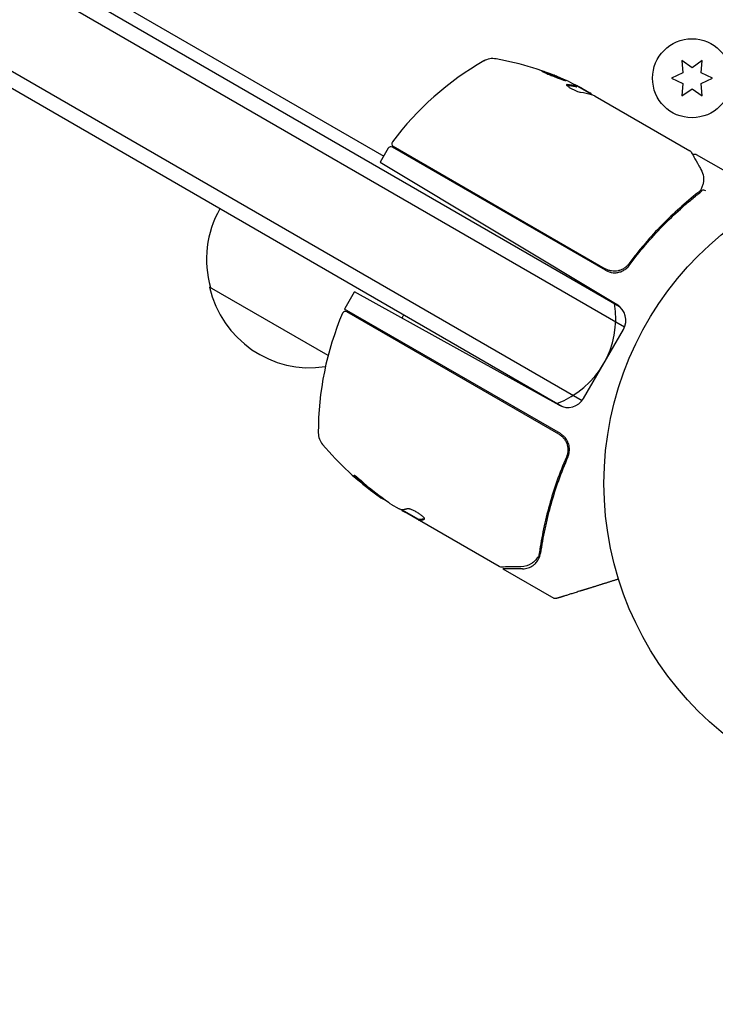
# Model space of a CAD drawing. Units: millimetres. Extents: x -8162 to 8962, y -11011 to 7100.
# Drawn here: x -149 to -35, y -1168 to -1006 of the extents above; entities that cross this region are included whole.
import ezdxf

# ---------------------------------------------------------------- set-up
doc = ezdxf.new("R2010")
doc.units = ezdxf.units.MM
doc.header["$LTSCALE"] = 20
doc.layers.add('2d', color=230, linetype='Continuous')
doc.layers.add('CSA-ClearanceZone_Hatch', color=30, linetype='Continuous')

msp = doc.modelspace()

# ---------------------------------------------------------------- hatches: boundary and pattern name
at = {"layer": 'CSA-ClearanceZone_Hatch'}
h = msp.add_hatch(dxfattribs=at)
h.set_pattern_fill('ANSI31', color=256, scale=100)
h.set_pattern_definition([(105, (-6496.6, -11010.92), (-306.6814, -82.175), [])])
h.paths.add_polyline_path([(-7261.51, -8490.85), (-5596.61, -9452.08), (-6496.61, -11010.92), (-8161.51, -10049.69)])
edge = h.paths.add_edge_path()
edge.add_arc((5557.72, -168.11), 1830, 330, 346.57765, ccw=False)
edge.add_line((7142.54, -1083.11), (6844.42, -1599.47))
edge.add_arc((5259.59, -684.47), 1830, 313.04104, 330, ccw=False)
edge.add_line((6508.61, -2021.95), (8136.37, -2961.74))
edge.add_line((8136.37, -2961.74), (8962.45, -1530.93))
edge.add_line((8962.45, -1530.93), (7337.73, -592.9))

# ---------------------------------------------------------------- linework, layer by layer
at = {"layer": '2d'}
for p, q in [((-305.37, -905.7), (-50.44, -1052.88)), ((-308.05, -907.03), (-49.6, -1056.25)), ((-315.05, -919.16), (-56.6, -1068.37)), ((-59.94, -1069.33), (-314.87, -922.15)), ((-258.26, -930.58), (-89.28, -1028.14)), ((-40.17, -1012.41), (-40, -1014.45)), ((-38.5, -1013.59), (-40.17, -1012.41)), ((-36.82, -1012.41), (-38.5, -1013.59)), ((-37, -1014.45), (-36.82, -1012.41)), ((-40, -1014.45), (-41.85, -1015.32)), ((-35.15, -1015.32), (-37, -1014.45)), ((-41.85, -1015.32), (-40, -1016.18)), ((-37, -1016.18), (-35.15, -1015.32)), ((-57.53, -1016.71), (-57.48, -1016.63)), ((-55.12, -1017.96), (-57.42, -1016.63)), ((-56.67, -1016.95), (-55.3, -1017.74)), ((-40, -1016.18), (-40.17, -1018.22)), ((-40.17, -1018.22), (-38.5, -1017.04)), ((-38.5, -1017.04), (-36.82, -1018.22)), ((-36.82, -1018.22), (-37, -1016.18)), ((-54.43, -1018.24), (-38.83, -1027.25)), ((-88.53, -1026.84), (-89.86, -1029.14)), ((-52.74, -1046.93), (-87.85, -1026.66)), ((-87.7, -1026.52), (-52.8, -1046.67)), ((-37.79, -1027.85), (-29.85, -1032.44)), ((-89.86, -1029.14), (-50.85, -1052.58)), ((-46.64, -1042.18), (-46.64, -1042.18)), ((-48.32, -1045.1), (-49.07, -1046.4)), ((-98.43, -1060.97), (-117.95, -1049.7)), ((-95.64, -1053.15), (-94.08, -1050.46)), ((-60.4, -1069.13), (-94.08, -1050.46)), ((-60.18, -1073.81), (-95.72, -1053.3)), ((-60.44, -1073.9), (-95.33, -1053.75)), ((-56.35, -1068), (-49.8, -1056.65)), ((-90.27, -1083.86), (-90.32, -1083.95)), ((-88.11, -1085.4), (-86.73, -1086.19)), ((-83.48, -1087.96), (-86.28, -1086.34)), ((-70.27, -1095.7), (-85.87, -1086.7)), ((-83.48, -1087.96), (-83.53, -1088.04)), ((-69.66, -1096.05), (-61.25, -1100.91))]:
    msp.add_line(p, q, dxfattribs=at)
for centre, radius in [((-38.5, -1015.32), 6.5), ((0, -1082), 53)]:
    msp.add_circle(centre, radius, dxfattribs=at)
for centre, radius, start, end in [((-47.87, -1055.82), 50, 119.8983, 143.0783), ((-71.3, -1015.08), 3, 79.8522, 119.8983), ((-79.58, -1061.34), 50, 65.5775, 79.8522), ((-79.58, -1061.34), 49.9, 63.6279, 63.8135), ((-87.45, -1026.09), 0.5, 143.0783, 240), ((-88.1, -1027.09), 0.5, 60, 150), ((-101.46, -1045.14), 17, 150.6413, 195.8135), ((-51.24, -1044.33), 3, 240, 265.3392), ((-101.36, -1045.97), 17, 192.6679, 278.4512), ((-93.04, -1054.65), 3, 150, 153.1196), ((-66.06, -1054.83), 15, 290.7035, 9.2965), ((-52.4, -1055.15), 3, 330, 59), ((-50.05, -1073.58), 50, 156.9217, 180.1017), ((-95.58, -1054.18), 0.5, 60, 156.9217), ((-100.6, -1045.64), 17, 327.445, 329.3587), ((-100.6, -1045.64), 17, 315.0337, 315.7303), ((-58.95, -1066.5), 3, 241, 330), ((-97.05, -1073.67), 3, 180.1017, 220.1478), ((-61.12, -1043.36), 50, 220.1478, 234.4225), ((-61.12, -1043.36), 49.9, 234.4113, 234.7848)]:
    msp.add_arc(centre, radius, start, end, dxfattribs=at)
at = {"layer": '2d', "extrusion": (0, 0, -1)}
for centre, major_axis, ratio, start_param, end_param in [((-82.98, -1059.38), (24.9, 43.14), 0.438198, -0.042766, 0.02969), ((-80.89, -1060.59), (24.94, 43.19), 0.372483, -0.173016, -0.098846), ((-78.59, -1061.92), (24.99, 43.29), 0.385779, -0.172684, -0.083959), ((-61.98, -1042.87), (-24.93, -43.18), 0.882523, 0.091133, 0.189458), ((-60.84, -1043.53), (-25, -43.3), 0.886633, 0.070459, 0.189049), ((-64.52, -1041.4), (-24.85, -43.05), 0.438198, 0.042852, 0.049035), ((-61.97, -1042.87), (-25, -43.29), 0.156437, -0.125467, -0.082209)]:
    msp.add_ellipse(centre, major_axis=major_axis, ratio=ratio, start_param=start_param, end_param=end_param, dxfattribs=at)
at = {"layer": '2d'}
for centre, major_axis, ratio, start_param, end_param in [((-80.89, -1060.59), (24.99, 43.28), 0.372483, 0.098647, 0.172666), ((-79.3, -1061.5), (25, 43.3), 0.886633, 0.070459, 0.087901), ((-61.98, -1042.87), (-24.98, -43.26), 0.882523, -0.189074, -0.09095), ((-64.52, -1041.4), (-24.9, -43.14), 0.438198, -0.048936, 0.01654)]:
    msp.add_ellipse(centre, major_axis=major_axis, ratio=ratio, start_param=start_param, end_param=end_param, dxfattribs=at)
for points, knots in [([(-63.23, -1014.14), (-63.24, -1014.14), (-63.23, -1014.15), (-63.18, -1014.18), (-63.15, -1014.2), (-63.05, -1014.25), (-62.99, -1014.28), (-62.85, -1014.34), (-62.77, -1014.38), (-62.59, -1014.46), (-62.49, -1014.5), (-62.28, -1014.59), (-62.16, -1014.64), (-61.93, -1014.74), (-61.81, -1014.79), (-61.55, -1014.89), (-61.42, -1014.94), (-61.04, -1015.1), (-60.78, -1015.2), (-60.3, -1015.37), (-60.08, -1015.46), (-59.8, -1015.55), (-59.71, -1015.58), (-59.57, -1015.63), (-59.5, -1015.65), (-59.4, -1015.68), (-59.36, -1015.69), (-59.3, -1015.7), (-59.28, -1015.7), (-59.28, -1015.7)], [0.008281094, 0.008281094, 0.008281094, 0.008281094, 0.00869387, 0.00869387, 0.009106646, 0.009106646, 0.009519421, 0.009519421, 0.009932197, 0.009932197, 0.010344972, 0.010344972, 0.010757748, 0.010757748, 0.011170523, 0.011170523, 0.011583299, 0.011583299, 0.01240885, 0.01240885, 0.013234401, 0.013234401, 0.013647177, 0.013647177, 0.014059952, 0.014059952, 0.014472728, 0.014472728, 0.014885503, 0.014885503, 0.014885503, 0.014885503]), ([(-59.28, -1015.7), (-59.28, -1015.69), (-59.32, -1015.65), (-59.46, -1015.58), (-59.52, -1015.55), (-59.66, -1015.49), (-59.74, -1015.45), (-59.92, -1015.37), (-60.02, -1015.33), (-60.24, -1015.24), (-60.35, -1015.19), (-60.71, -1015.04), (-60.96, -1014.94), (-61.35, -1014.78), (-61.48, -1014.73), (-61.73, -1014.64), (-61.85, -1014.59), (-62.09, -1014.5), (-62.21, -1014.46), (-62.43, -1014.38), (-62.53, -1014.34), (-62.81, -1014.24), (-62.96, -1014.2), (-63.17, -1014.14), (-63.23, -1014.13), (-63.23, -1014.14)], [0.001671872, 0.001671872, 0.001671872, 0.001671872, 0.002498025, 0.002498025, 0.002911101, 0.002911101, 0.003324177, 0.003324177, 0.003737254, 0.003737254, 0.00415033, 0.00415033, 0.004976483, 0.004976483, 0.005389559, 0.005389559, 0.005802636, 0.005802636, 0.006215712, 0.006215712, 0.006628789, 0.006628789, 0.007454942, 0.007454942, 0.008281094, 0.008281094, 0.008281094, 0.008281094]), ([(-62.91, -1014.32), (-62.84, -1014.34), (-62.76, -1014.37), (-62.58, -1014.43), (-62.48, -1014.47), (-62.26, -1014.54), (-62.14, -1014.59), (-61.78, -1014.72), (-61.53, -1014.82), (-61.14, -1014.97), (-61.01, -1015.03), (-60.76, -1015.13), (-60.64, -1015.18), (-60.4, -1015.28), (-60.29, -1015.32), (-60.07, -1015.41), (-59.98, -1015.46), (-59.8, -1015.54), (-59.72, -1015.57), (-59.65, -1015.6)], [0.006174487, 0.006174487, 0.006174487, 0.006174487, 0.00656405, 0.00656405, 0.006976911, 0.006976911, 0.007389773, 0.007389773, 0.008215496, 0.008215496, 0.008628358, 0.008628358, 0.00904122, 0.00904122, 0.009454081, 0.009454081, 0.009866943, 0.009866943, 0.010260925, 0.010260925, 0.010260925, 0.010260925]), ([(-59.04, -1016.35), (-59.12, -1016.35), (-59.16, -1016.36), (-59.18, -1016.39), (-59.18, -1016.41), (-59.16, -1016.45), (-59.14, -1016.47), (-59.07, -1016.55), (-58.99, -1016.62), (-58.78, -1016.77), (-58.65, -1016.85), (-58.36, -1017.01), (-58.2, -1017.1), (-57.96, -1017.22), (-57.88, -1017.26), (-57.72, -1017.33), (-57.64, -1017.36), (-57.25, -1017.52), (-56.99, -1017.6), (-56.84, -1017.62)], [0.000000216, 0.000000216, 0.000000216, 0.000000216, 0.000538822, 0.000538822, 0.000808126, 0.000808126, 0.001077429, 0.001077429, 0.001616036, 0.001616036, 0.002154642, 0.002154642, 0.002693249, 0.002693249, 0.002962552, 0.002962552, 0.003231855, 0.003231855, 0.004309069, 0.004309069, 0.004309069, 0.004309069]), ([(-54.98, -1018.01), (-55, -1017.98), (-55.03, -1017.95), (-55.13, -1017.86), (-55.21, -1017.81), (-55.3, -1017.74)], [0.000109179, 0.000109179, 0.000109179, 0.000109179, 0.000612586, 0.000612586, 0.001224972, 0.001224972, 0.001224972, 0.001224972]), ([(-38.64, -1027.44), (-38.55, -1027.6), (-38.4, -1027.88), (-37.97, -1028.65), (-37.68, -1029.15), (-37.25, -1029.93), (-37.14, -1030.12), (-37.02, -1030.33)], [0, 0, 0, 0, 4.507571, 4.507571, 9.166252, 9.166252, 10.647046, 10.647046, 10.647046, 10.647046]), ([(-38.37, -1027.92), (-38.37, -1027.92), (-38.37, -1027.91), (-38.33, -1027.87), (-38.28, -1027.85), (-38.18, -1027.8), (-38.12, -1027.79), (-38.02, -1027.78), (-37.96, -1027.79), (-37.87, -1027.81), (-37.82, -1027.83), (-37.79, -1027.85)], [0.1511617, 0.1511617, 0.1511617, 0.1511617, 0.1619902, 0.1619902, 0.3245365, 0.3245365, 0.4870626, 0.4870626, 0.6495895, 0.6495895, 0.7820197, 0.7820197, 0.7820197, 0.7820197]), ([(-37.02, -1030.33), (-36.79, -1030.74), (-36.67, -1031.14), (-36.59, -1031.73), (-36.58, -1031.93), (-36.58, -1032.13)], [0, 0, 0, 0, 2.68096, 2.68096, 4.072421, 4.072421, 4.072421, 4.072421]), ([(-36.6, -1032.32), (-36.63, -1032.46), (-36.66, -1032.63), (-36.77, -1032.99), (-36.84, -1033.19), (-36.92, -1033.4)], [0, 0, 0, 0, 0.798025, 0.798025, 1.557778, 1.557778, 1.557778, 1.557778]), ([(-36.81, -1033.74), (-36.77, -1033.69), (-36.69, -1033.68), (-36.49, -1033.7), (-36.38, -1033.74), (-36.28, -1033.8)], [0, 0, 0, 0, 0.0003596144, 0.0003596144, 0.0007192288, 0.0007192288, 0.0007192288, 0.0007192288]), ([(-37.52, -1034.16), (-39.56, -1035.75), (-41.53, -1037.51), (-44.38, -1040.42), (-45.32, -1041.44), (-46.68, -1043.04), (-47.14, -1043.59), (-48.02, -1044.71), (-48.46, -1045.27), (-48.89, -1045.85)], [0, 0, 0, 0, 0.00862373, 0.00862373, 0.0129356, 0.0129356, 0.01509153, 0.01509153, 0.01724746, 0.01724746, 0.01724746, 0.01724746]), ([(-48.83, -1046.11), (-47.11, -1043.77), (-45.28, -1041.63), (-42.4, -1038.68), (-41.41, -1037.74), (-39.91, -1036.39), (-39.4, -1035.95), (-38.38, -1035.09), (-37.86, -1034.68), (-37.35, -1034.28)], [0, 0, 0, 0, 0.00868805, 0.00868805, 0.01303207, 0.01303207, 0.01520408, 0.01520408, 0.0173761, 0.0173761, 0.0173761, 0.0173761]), ([(-48.89, -1045.85), (-49, -1046), (-49.12, -1046.13), (-49.38, -1046.38), (-49.52, -1046.49), (-49.83, -1046.69), (-49.99, -1046.77), (-50.33, -1046.91), (-50.5, -1046.97), (-50.86, -1047.04), (-51.04, -1047.06), (-51.4, -1047.07), (-51.59, -1047.06), (-51.95, -1047), (-52.13, -1046.96), (-52.47, -1046.84), (-52.64, -1046.76), (-52.8, -1046.67)], [0, 0, 0, 0, 0.000545643, 0.000545643, 0.001091287, 0.001091287, 0.00163693, 0.00163693, 0.002182574, 0.002182574, 0.002728217, 0.002728217, 0.003273861, 0.003273861, 0.003819504, 0.003819504, 0.004365148, 0.004365148, 0.004365148, 0.004365148]), ([(-51.01, -1047.32), (-50.8, -1047.31), (-50.58, -1047.26), (-50.17, -1047.14), (-49.97, -1047.06), (-49.6, -1046.85), (-49.42, -1046.72), (-49.1, -1046.44), (-48.95, -1046.28), (-48.83, -1046.11)], [0, 0, 0, 0, 0.000653684, 0.000653684, 0.001307369, 0.001307369, 0.001961053, 0.001961053, 0.002614738, 0.002614738, 0.002614738, 0.002614738]), ([(-49.39, -1046.38), (-49.39, -1046.38), (-49.39, -1046.38), (-49.39, -1046.38), (-49.39, -1046.39), (-49.4, -1046.39), (-49.4, -1046.39), (-49.41, -1046.4), (-49.41, -1046.4), (-49.44, -1046.42), (-49.45, -1046.43), (-49.47, -1046.44)], [0.1786321, 0.1786321, 0.1786321, 0.1786321, 0.2027398, 0.2027398, 0.2141563, 0.2141563, 0.2394263, 0.2394263, 0.3068136, 0.3068136, 0.4865298, 0.4865298, 0.4865298, 0.4865298]), ([(-60.44, -1073.9), (-60.28, -1073.99), (-60.13, -1074.09), (-59.85, -1074.33), (-59.72, -1074.46), (-59.49, -1074.75), (-59.39, -1074.9), (-59.22, -1075.22), (-59.14, -1075.39), (-59.03, -1075.73), (-58.99, -1075.91), (-58.94, -1076.27), (-58.93, -1076.45), (-58.95, -1076.82), (-58.97, -1077), (-59.06, -1077.35), (-59.11, -1077.52), (-59.19, -1077.69)], [0, 0, 0, 0, 0.000545599, 0.000545599, 0.001091197, 0.001091197, 0.001636796, 0.001636796, 0.002182395, 0.002182395, 0.002727993, 0.002727993, 0.003273592, 0.003273592, 0.003819191, 0.003819191, 0.00436479, 0.00436479, 0.00436479, 0.00436479]), ([(-60.18, -1073.81), (-60.04, -1073.9), (-59.9, -1073.99), (-59.64, -1074.21), (-59.52, -1074.32), (-59.41, -1074.45)], [0.012366439, 0.012366439, 0.012366439, 0.012366439, 0.012866838, 0.012866838, 0.013367237, 0.013367237, 0.013367237, 0.013367237]), ([(-58.94, -1077.61), (-58.82, -1077.36), (-58.75, -1077.09), (-58.69, -1076.67), (-58.68, -1076.53), (-58.68, -1076.25), (-58.69, -1076.11), (-58.76, -1075.69), (-58.84, -1075.42), (-59.07, -1074.91), (-59.23, -1074.66), (-59.41, -1074.45)], [0, 0, 0, 0, 0.000844388, 0.000844388, 0.001266583, 0.001266583, 0.001688777, 0.001688777, 0.002533165, 0.002533165, 0.003377554, 0.003377554, 0.003377554, 0.003377554]), ([(-59.19, -1077.69), (-60.34, -1080.33), (-61.26, -1082.96), (-62.36, -1086.89), (-62.68, -1088.19), (-63.08, -1090.15), (-63.21, -1090.8), (-63.44, -1092.09), (-63.54, -1092.74), (-63.63, -1093.38)], [0, 0, 0, 0, 0.00862215, 0.00862215, 0.01293323, 0.01293323, 0.01508877, 0.01508877, 0.0172443, 0.0172443, 0.0172443, 0.0172443]), ([(-58.94, -1077.61), (-60.09, -1080.25), (-61.03, -1082.9), (-61.96, -1086.22), (-62.14, -1086.88), (-62.46, -1088.22), (-62.61, -1088.88), (-63.03, -1090.87), (-63.26, -1092.18), (-63.44, -1093.47)], [0.00267622, 0.00267622, 0.00267622, 0.00267622, 0.01136401, 0.01136401, 0.01353595, 0.01353595, 0.0157079, 0.0157079, 0.0200518, 0.0200518, 0.0200518, 0.0200518]), ([(-59.14, -1077.59), (-59.14, -1077.59), (-59.14, -1077.59), (-59.14, -1077.59), (-59.14, -1077.59), (-59.15, -1077.59), (-59.15, -1077.6), (-59.15, -1077.62), (-59.16, -1077.63), (-59.17, -1077.64), (-59.17, -1077.64), (-59.17, -1077.64), (-59.17, -1077.65), (-59.17, -1077.65), (-59.17, -1077.65), (-59.17, -1077.65), (-59.17, -1077.66), (-59.18, -1077.67), (-59.18, -1077.68), (-59.19, -1077.69)], [0, 0, 0, 0, 0.0001953, 0.0001953, 0.0006348, 0.0006348, 0.0193854, 0.0193854, 0.0693975, 0.0693975, 0.0756475, 0.0756475, 0.07721, 0.07721, 0.0816046, 0.0816046, 0.1050432, 0.1050432, 0.136296, 0.136296, 0.136296, 0.136296]), ([(-58.96, -1076.89), (-58.97, -1076.91), (-58.97, -1076.93), (-58.97, -1076.95), (-58.97, -1076.96), (-58.98, -1076.97), (-58.98, -1076.98), (-58.98, -1076.98), (-58.98, -1076.98), (-58.98, -1076.99), (-58.98, -1076.99), (-58.98, -1076.99)], [0, 0, 0, 0, 0.1618259, 0.1618259, 0.2225061, 0.2225061, 0.268016, 0.268016, 0.2850821, 0.2850821, 0.3002177, 0.3002177, 0.3002177, 0.3002177]), ([(-92.6, -1081.89), (-92.72, -1081.78), (-92.85, -1081.66), (-93.06, -1081.49), (-93.13, -1081.43), (-93.27, -1081.32), (-93.33, -1081.26), (-93.54, -1081.1), (-93.66, -1081), (-93.89, -1080.84), (-93.98, -1080.77), (-94.13, -1080.68), (-94.17, -1080.66), (-94.2, -1080.66), (-94.21, -1080.67), (-94.2, -1080.69), (-94.19, -1080.71), (-94.1, -1080.83), (-93.92, -1081), (-93.69, -1081.22)], [0.000000226, 0.000000226, 0.000000226, 0.000000226, 0.000536258, 0.000536258, 0.000804273, 0.000804273, 0.001072289, 0.001072289, 0.00160832, 0.00160832, 0.002144351, 0.002144351, 0.002680383, 0.002680383, 0.002948398, 0.002948398, 0.003216414, 0.003216414, 0.004288477, 0.004288477, 0.004288477, 0.004288477]), ([(-93.64, -1081.13), (-93.75, -1081.02), (-93.86, -1080.92), (-93.98, -1080.8), (-94.01, -1080.77), (-94.04, -1080.73)], [0.0000004271, 0.0000004271, 0.0000004271, 0.0000004271, 0.0005364944, 0.0005364944, 0.0007899181, 0.0007899181, 0.0007899181, 0.0007899181]), ([(-86.32, -1086.34), (-86.36, -1086.34), (-86.41, -1086.33), (-86.55, -1086.28), (-86.63, -1086.24), (-86.73, -1086.19)], [0.0000002, 0.0000002, 0.0000002, 0.0000002, 0.000612586, 0.000612586, 0.001224972, 0.001224972, 0.001224972, 0.001224972]), ([(-82.53, -1087.86), (-82.52, -1087.83), (-82.53, -1087.78), (-82.62, -1087.65), (-82.7, -1087.56), (-82.91, -1087.37), (-83.04, -1087.26), (-83.27, -1087.1), (-83.35, -1087.04), (-83.52, -1086.93), (-83.61, -1086.88), (-83.78, -1086.77), (-83.87, -1086.72), (-84.06, -1086.62), (-84.15, -1086.57), (-84.42, -1086.44), (-84.59, -1086.36), (-84.82, -1086.28), (-84.89, -1086.25), (-85.02, -1086.21), (-85.08, -1086.2), (-85.24, -1086.16), (-85.32, -1086.16), (-85.37, -1086.18)], [0.00025325, 0.00025325, 0.00025325, 0.00025325, 0.000874176, 0.000874176, 0.001495101, 0.001495101, 0.002116027, 0.002116027, 0.00242649, 0.00242649, 0.002736952, 0.002736952, 0.003047415, 0.003047415, 0.003357878, 0.003357878, 0.003978803, 0.003978803, 0.004289266, 0.004289266, 0.004599729, 0.004599729, 0.005220654, 0.005220654, 0.005220654, 0.005220654]), ([(-66.41, -1096.05), (-66.23, -1096.05), (-66.06, -1096.04), (-65.75, -1095.98), (-65.6, -1095.95), (-65.17, -1095.8), (-64.91, -1095.67), (-64.67, -1095.5)], [0, 0, 0, 0, 0.25, 0.25, 0.5, 0.5, 1, 1, 1, 1]), ([(-63.99, -1094.28), (-64.15, -1094.49), (-64.32, -1094.68), (-64.58, -1094.94), (-64.68, -1095.02), (-64.76, -1095.09)], [0, 0, 0, 0, 0.923542, 0.923542, 1.557399, 1.557399, 1.557399, 1.557399]), ([(-63.99, -1094.28), (-64.15, -1094.49), (-64.32, -1094.68), (-64.58, -1094.94), (-64.68, -1095.02), (-64.76, -1095.09)], [0, 0, 0, 0, 0.924157, 0.924157, 1.557374, 1.557374, 1.557374, 1.557374]), ([(-64.67, -1095.5), (-64.62, -1095.46), (-64.56, -1095.42), (-64.43, -1095.31), (-64.35, -1095.24), (-64.2, -1095.08), (-64.12, -1094.99), (-63.96, -1094.79), (-63.88, -1094.67), (-63.81, -1094.55)], [0, 0, 0, 0, 0.00051115, 0.00051115, 0.001022301, 0.001022301, 0.001533451, 0.001533451, 0.002044601, 0.002044601, 0.002044601, 0.002044601]), ([(-66.7, -1095.73), (-67.52, -1095.74), (-68.23, -1095.75), (-69.37, -1095.76), (-69.79, -1095.77), (-70.01, -1095.77)], [0, 0, 0, 0, 5.185263, 5.185263, 10.641762, 10.641762, 10.641762, 10.641762]), ([(-60.86, -1100.95), (-60.86, -1100.95), (-60.86, -1100.95), (-60.86, -1100.95), (-60.86, -1100.95), (-60.87, -1100.95), (-60.87, -1100.95), (-60.88, -1100.95), (-60.89, -1100.95), (-60.89, -1100.95), (-60.9, -1100.95), (-60.91, -1100.95), (-60.91, -1100.95), (-60.92, -1100.95), (-60.92, -1100.95), (-60.93, -1100.95), (-60.93, -1100.95), (-60.95, -1100.95), (-60.95, -1100.95), (-60.96, -1100.95), (-60.97, -1100.95), (-60.98, -1100.95), (-60.98, -1100.95), (-61, -1100.95), (-61.01, -1100.95), (-61.03, -1100.95), (-61.05, -1100.95), (-61.08, -1100.95), (-61.09, -1100.95), (-61.13, -1100.95), (-61.14, -1100.95), (-61.14, -1100.95)], [0.004599098, 0.004599098, 0.004599098, 0.004599098, 0.005748873, 0.005748873, 0.00632376, 0.00632376, 0.006611204, 0.006611204, 0.006754925, 0.006754925, 0.006826786, 0.006826786, 0.006862717, 0.006862717, 0.006880682, 0.006880682, 0.006898647, 0.006898647, 0.006934578, 0.006934578, 0.006970508, 0.006970508, 0.007042369, 0.007042369, 0.007186091, 0.007186091, 0.007473535, 0.007473535, 0.008048422, 0.008048422, 0.009193485, 0.009193485, 0.009193485, 0.009193485]), ([(-60.85, -1100.95), (-60.85, -1100.95), (-60.85, -1100.95), (-60.85, -1100.95), (-60.85, -1100.95), (-60.85, -1100.95), (-60.86, -1100.95), (-60.86, -1100.95), (-60.86, -1100.95), (-60.86, -1100.95), (-60.86, -1100.95), (-60.86, -1100.95), (-60.86, -1100.95), (-60.86, -1100.95), (-60.86, -1100.95), (-60.86, -1100.95), (-60.86, -1100.95), (-60.86, -1100.95), (-60.86, -1100.95), (-60.86, -1100.95), (-60.86, -1100.95), (-60.86, -1100.95)], [0, 0, 0, 0, 0.002717005, 0.002717005, 0.004075365, 0.004075365, 0.004754458, 0.004754458, 0.005093961, 0.005093961, 0.005263689, 0.005263689, 0.005348542, 0.005348542, 0.005390963, 0.005390963, 0.00541217, 0.00541217, 0.005422773, 0.005422773, 0.007049101, 0.007049101, 0.007049101, 0.007049101])]:
    msp.add_open_spline(points, degree=3, knots=knots, dxfattribs=at)
for points in [[(-59.17, -1016.44), (-59.15, -1016.44), (-59.12, -1016.44), (-59.09, -1016.44)], [(-57.66, -1016.69), (-57.62, -1016.7), (-57.59, -1016.71), (-57.56, -1016.71)], [(-57.51, -1016.63), (-57.54, -1016.62), (-57.57, -1016.61), (-57.61, -1016.6)], [(-57.56, -1016.71), (-57.54, -1016.72), (-57.53, -1016.72), (-57.53, -1016.71)], [(-57.53, -1016.58), (-57.49, -1016.61), (-57.48, -1016.62), (-57.48, -1016.63)], [(-57.48, -1016.63), (-57.48, -1016.63), (-57.49, -1016.63), (-57.51, -1016.63)], [(-56.67, -1016.95), (-56.81, -1016.88), (-56.94, -1016.81), (-57.07, -1016.75)], [(-55.08, -1017.97), (-54.96, -1018.01), (-54.81, -1018.07), (-54.64, -1018.14)], [(-54.64, -1018.14), (-54.61, -1018.16), (-54.58, -1018.17), (-54.54, -1018.19)], [(-54.54, -1018.19), (-54.51, -1018.21), (-54.47, -1018.22), (-54.43, -1018.24)], [(-38.83, -1027.25), (-38.83, -1027.25), (-38.83, -1027.25), (-38.83, -1027.25)], [(-38.64, -1027.44), (-38.69, -1027.36), (-38.75, -1027.3), (-38.83, -1027.25)], [(-38.43, -1027.97), (-38.43, -1027.97), (-38.43, -1027.97), (-38.43, -1027.97)], [(-36.58, -1032.13), (-36.59, -1032.2), (-36.59, -1032.26), (-36.6, -1032.32)], [(-37.29, -1033.95), (-37.36, -1034.03), (-37.44, -1034.1), (-37.52, -1034.16)], [(-37.35, -1034.28), (-37.15, -1034.12), (-36.97, -1033.94), (-36.82, -1033.75)], [(-37.13, -1033.79), (-37.18, -1033.85), (-37.23, -1033.9), (-37.29, -1033.95)], [(-37, -1033.59), (-37.03, -1033.66), (-37.08, -1033.73), (-37.13, -1033.79)], [(-36.93, -1033.42), (-36.95, -1033.48), (-36.98, -1033.53), (-37, -1033.59)], [(-36.92, -1033.4), (-36.93, -1033.41), (-36.93, -1033.41), (-36.93, -1033.42)], [(-36.82, -1033.75), (-36.82, -1033.75), (-36.82, -1033.74), (-36.81, -1033.74)], [(-49.46, -1046.44), (-49.46, -1046.44), (-49.47, -1046.44), (-49.47, -1046.44)], [(-48.89, -1045.85), (-48.91, -1045.88), (-48.93, -1045.91), (-48.95, -1045.94)], [(-51.49, -1047.32), (-51.33, -1047.33), (-51.17, -1047.33), (-51.01, -1047.32)], [(-59.14, -1077.59), (-59.16, -1077.62), (-59.17, -1077.66), (-59.19, -1077.69)], [(-88.11, -1085.4), (-88.24, -1085.32), (-88.36, -1085.24), (-88.48, -1085.16)], [(-86.34, -1086.34), (-86.26, -1086.41), (-86.17, -1086.48), (-86.06, -1086.56)], [(-86.06, -1086.56), (-86.03, -1086.58), (-86, -1086.6), (-85.97, -1086.62)], [(-86.06, -1086.56), (-86.06, -1086.56), (-86.06, -1086.56), (-86.06, -1086.56)], [(-85.97, -1086.62), (-85.94, -1086.65), (-85.9, -1086.67), (-85.87, -1086.7)], [(-83.53, -1088.05), (-83.52, -1088.04), (-83.49, -1088.03), (-83.44, -1088.03)], [(-83.39, -1087.95), (-83.44, -1087.94), (-83.47, -1087.95), (-83.48, -1087.96)], [(-82.57, -1087.89), (-82.55, -1087.89), (-82.54, -1087.88), (-82.53, -1087.86)], [(-63.75, -1093.9), (-63.78, -1093.98), (-63.82, -1094.05), (-63.86, -1094.11)], [(-63.78, -1094.49), (-63.61, -1094.18), (-63.49, -1093.84), (-63.44, -1093.47)], [(-63.63, -1093.38), (-63.66, -1093.56), (-63.7, -1093.73), (-63.75, -1093.9)], [(-64.92, -1095.21), (-65.41, -1095.51), (-65.97, -1095.72), (-66.7, -1095.73)], [(-64.76, -1095.09), (-64.81, -1095.13), (-64.86, -1095.17), (-64.92, -1095.21)], [(-63.95, -1094.22), (-63.96, -1094.24), (-63.97, -1094.26), (-63.99, -1094.28)], [(-63.98, -1094.26), (-63.98, -1094.27), (-63.98, -1094.27), (-63.99, -1094.28)], [(-63.86, -1094.11), (-63.89, -1094.15), (-63.92, -1094.19), (-63.95, -1094.22)], [(-63.81, -1094.55), (-63.8, -1094.53), (-63.79, -1094.51), (-63.78, -1094.49)], [(-70.27, -1095.7), (-70.27, -1095.7), (-70.27, -1095.7), (-70.27, -1095.7)], [(-70.01, -1095.77), (-70.1, -1095.77), (-70.19, -1095.75), (-70.27, -1095.7)], [(-61.14, -1100.95), (-61.18, -1100.94), (-61.22, -1100.93), (-61.25, -1100.91)]]:
    msp.add_open_spline(points, degree=3, dxfattribs=at)
for points, weights in [([(-85.91, -1086.31), (-85.91, -1086.32), (-85.92, -1086.32), (-85.92, -1086.32)], [0.999989313304, 0.999992817907, 0.999996380139, 1]), ([(-85.37, -1086.18), (-85.56, -1086.24), (-85.74, -1086.29), (-85.91, -1086.31)], [1, 0.999776245572, 0.99977268334, 0.999989313304]), ([(-83.44, -1088.03), (-83.41, -1088.03), (-83.38, -1088.04), (-83.35, -1088.03)], [1, 0.99991506099, 0.999840653901, 0.999776778733]), ([(-82.53, -1087.81), (-82.85, -1087.91), (-83.14, -1087.96), (-83.39, -1087.95)], [0.999981383788, 0.999312238979, 0.999318444382, 1]), ([(-83.35, -1088.03), (-83.11, -1088.03), (-82.86, -1087.99), (-82.57, -1087.89)], [0.999776778733, 0.999325506326, 0.999399913415, 1]), ([(-66.41, -1096.05), (-68.56, -1096.05), (-69.66, -1096.05), (-69.66, -1096.05)], [1, 0.989183671007, 0.983775506511, 0.983775506511]), ([(-50.6, -1097.76), (-52.31, -1098.29), (-53.97, -1098.81), (-55.6, -1099.32)], [0.999392080566, 0.998953682671, 0.999156322482, 1]), ([(-57.03, -1099.76), (-58.98, -1100.37), (-60.19, -1100.75), (-60.65, -1100.89)], [1, 0.994083589794, 0.994083589794, 1]), ([(-55.6, -1099.32), (-56.27, -1099.53), (-56.77, -1099.68), (-57.03, -1099.76)], [1, 0.959641172608, 0.959641172608, 1]), ([(-60.65, -1100.89), (-60.78, -1100.93), (-60.85, -1100.95), (-60.85, -1100.95)], [1, 0.997007642539, 0.994547874582, 0.992620696129])]:
    msp.add_rational_spline(points, weights, degree=3, dxfattribs=at)

doc.saveas('drawing.dxf')
